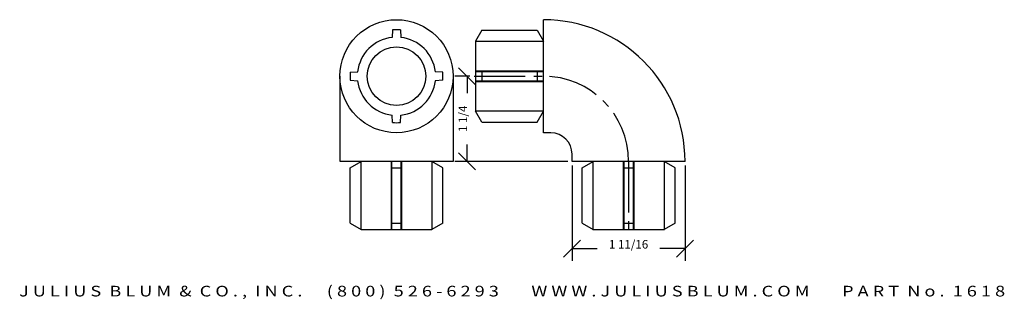
# Model space of a CAD drawing. Extents: x 6.2 to 20.7, y -19.1 to -15.
import ezdxf
from ezdxf.enums import TextEntityAlignment as Align

# ---------------------------------------------------------------- set-up
doc = ezdxf.new("R2010")
doc.units = 0
doc.header["$MEASUREMENT"] = 0
doc.linetypes.add('CENTER2', pattern=[1.125, 0.75, -0.125, 0.125, -0.125])
doc.layers.get('0').update_dxf_attribs({"linetype": 'CONTINUOUS'})
doc.layers.get('DEFPOINTS').update_dxf_attribs({"linetype": 'CONTINUOUS'})
for name, color, linetype in [('ADP1DETAIL', 7, 'CONTINUOUS'), ('ADP3DETAIL', 1, 'CONTINUOUS'), ('ADPDIM', 3, 'CONTINUOUS')]:
    doc.layers.add(name, color=color, linetype=linetype)
doc.styles.add('ARIAL_WIDE', font='ARIAL.TTF', dxfattribs={"width": 1.25})
doc.dimstyles.get("Standard").update_dxf_attribs({"dimtxt": 0.18, "dimasz": 0.18, "dimexe": 0.18, "dimexo": 0.0625, "dimgap": 0.09, "dimtad": 0, "dimtih": 1, "dimtoh": 1, "dimdec": 4, "dimzin": 0, "dimtxsty": 'STANDARD', "dimcen": 0.09, "dimazin": 3, "dimtfac": 1, "dimtdec": 4, "dimtofl": 0, "dimtmove": 0, "dimatfit": 3, "dimtolj": 1, "dimtzin": 0})

# ---------------------------------------------------------------- blocks, each defined once
blk = doc.blocks.new('*D0')
at = {"color": 0, "linetype": 'BYBLOCK'}
for p, q in [((12.896, -15.966), (12.646, -15.716)), ((12.813, -15.841), (12.591, -15.841)), ((12.771, -15.841), (12.771, -16.091)), ((12.771, -17.091), (12.771, -16.841)), ((12.896, -17.216), (12.646, -16.966)), ((14.25, -17.091), (12.591, -17.091))]:
    blk.add_line(p, q, dxfattribs=at)
at = {"layer": 'DEFPOINTS', "color": 0, "linetype": 'BYBLOCK'}
for p in [(12.875, -15.841), (12.771, -17.091), (14.313, -17.091)]:
    blk.add_point(p, dxfattribs=at)
at = {"color": 0, "linetype": 'BYBLOCK'}
blk.add_text('1 1/4', height=0.125, rotation=90, dxfattribs=at).set_placement((12.771, -16.466), align=Align.CENTER)
blk = doc.blocks.new('*D1')
at = {"color": 0, "linetype": 'BYBLOCK'}
for p, q in [((14.313, -17.153), (14.313, -18.55)), ((15.973, -17.153), (15.973, -18.55)), ((14.188, -18.495), (14.438, -18.245)), ((15.848, -18.495), (16.098, -18.245)), ((14.313, -18.37), (14.684, -18.37)), ((15.973, -18.37), (15.601, -18.37))]:
    blk.add_line(p, q, dxfattribs=at)
at = {"layer": 'DEFPOINTS', "color": 0, "linetype": 'BYBLOCK'}
for p in [(14.313, -17.091), (15.973, -17.091), (15.973, -18.37)]:
    blk.add_point(p, dxfattribs=at)
at = {"color": 0, "linetype": 'BYBLOCK'}
blk.add_text('1 11/16', height=0.125, dxfattribs=at).set_placement((15.143, -18.37), align=Align.CENTER)

msp = doc.modelspace()

# ---------------------------------------------------------------- linework, layer by layer
at = {"layer": 'ADP1DETAIL'}
for p, q in [((13.89282, -16.67078), (13.89282, -15.01078)), ((11.67662, -15.16143), (11.66893, -15.27056)), ((11.79252, -15.16142), (11.79985, -15.27065)), ((12.98657, -15.16279), (12.89282, -15.32439)), ((12.98657, -15.16279), (13.79907, -15.16279)), ((13.79907, -15.16279), (13.89282, -15.32439)), ((12.89282, -15.32439), (13.89282, -15.32439)), ((12.89282, -15.32439), (12.89282, -16.35202)), ((10.90359, -15.84078), (10.90359, -17.08873)), ((11.05525, -15.78287), (11.16448, -15.77554)), ((11.05526, -15.89877), (11.16439, -15.90646)), ((12.41397, -15.89869), (12.30474, -15.90602)), ((12.41396, -15.78279), (12.30484, -15.7751)), ((12.57273, -17.08873), (12.57273, -15.84078)), ((12.89282, -15.76281), (13.89282, -15.76281)), ((12.89282, -15.77217), (13.89282, -15.77217)), ((12.98657, -15.76281), (12.98657, -15.91887)), ((13.79907, -15.76281), (13.79907, -15.91887)), ((12.89282, -15.90951), (13.89282, -15.90951)), ((12.89282, -15.91887), (13.89282, -15.91887)), ((11.6767, -16.52014), (11.66937, -16.41091)), ((11.7926, -16.52013), (11.80029, -16.41101)), ((13.89282, -16.35202), (12.89282, -16.35202)), ((12.98657, -16.51362), (12.89282, -16.35202)), ((13.79907, -16.51362), (13.89282, -16.35202)), ((12.98657, -16.51362), (13.79907, -16.51362)), ((14.00032, -16.67078), (13.89282, -16.67078)), ((14.31282, -17.09078), (14.31282, -16.98328)), ((10.90359, -17.08873), (12.57273, -17.08873)), ((11.0522, -17.18557), (11.2138, -17.09182)), ((11.0522, -17.99807), (11.0522, -17.18557)), ((11.2138, -18.09182), (11.2138, -17.09182)), ((11.6588, -18.09182), (11.6588, -17.09182)), ((11.6588, -17.18557), (11.81487, -17.18557)), ((11.66817, -18.09182), (11.66817, -17.09182)), ((11.8055, -18.09182), (11.8055, -17.09182)), ((11.81487, -18.09182), (11.81487, -17.09182)), ((12.41702, -17.18557), (12.25542, -17.09182)), ((12.25542, -17.09182), (12.25542, -18.09182)), ((12.41702, -17.99807), (12.41702, -17.18557)), ((15.97282, -17.09078), (14.31282, -17.09078)), ((14.46041, -17.18453), (14.62201, -17.09078)), ((14.46041, -17.99703), (14.46041, -17.18453)), ((14.62201, -18.09078), (14.62201, -17.09078)), ((15.06701, -18.09078), (15.06701, -17.09078)), ((15.06701, -17.18453), (15.22308, -17.18453)), ((15.07638, -18.09078), (15.07638, -17.09078)), ((15.21371, -18.09078), (15.21371, -17.09078)), ((15.22308, -18.09078), (15.22308, -17.09078)), ((15.66363, -17.09078), (15.66363, -18.09078)), ((15.82523, -17.18453), (15.66363, -17.09078)), ((15.82523, -17.99703), (15.82523, -17.18453)), ((11.0522, -17.99807), (11.2138, -18.09182)), ((11.6588, -17.99807), (11.81487, -17.99807)), ((12.41702, -17.99807), (12.25542, -18.09182)), ((14.46041, -17.99703), (14.62201, -18.09078)), ((15.06701, -17.99703), (15.22308, -17.99703)), ((15.82523, -17.99703), (15.66363, -18.09078)), ((11.2138, -18.09182), (12.25542, -18.09182)), ((14.61586, -18.09078), (15.66977, -18.09078))]:
    msp.add_line(p, q, dxfattribs=at)
for radius in [0.83, 0.43053]:
    msp.add_circle((11.73461, -15.84078), radius, dxfattribs=at)
for centre, radius, start, end in [((13.89282, -17.09078), 2.08, 0, 90), ((11.73461, -15.84078), 0.68182, 85.127951, 94.878753), ((11.73461, -15.84078), 0.57462, 96.558864, 173.485737), ((11.73461, -15.84078), 0.57462, 6.558864, 83.485737), ((11.73461, -15.84078), 0.68182, 175.127951, 184.878753), ((11.73461, -15.84078), 0.57462, 186.558864, 263.485737), ((11.73461, -15.84078), 0.57462, 276.558864, 353.485737), ((11.73461, -15.84078), 0.68182, 355.127951, 4.878753), ((11.73461, -15.84078), 0.68182, 265.127951, 274.878753), ((14.00032, -16.98328), 0.3125, 0, 90)]:
    msp.add_arc(centre, radius, start, end, dxfattribs=at)
at = {"layer": 'ADP3DETAIL', "linetype": 'CENTER2'}
for p, q in [((12.87515, -15.84078), (13.89282, -15.84078)), ((15.14282, -17.09078), (15.14282, -18.15064))]:
    msp.add_line(p, q, dxfattribs=at)
msp.add_arc((13.89282, -17.09078), 1.25, 0, 90, dxfattribs=at)

# ---------------------------------------------------------------- texts
at = {"layer": 'ADPDIM', "style": 'ARIAL_WIDE', "width": 1.25}
msp.add_text('J U L I U S  B L U M  &  C O . ,  I N C .      ( 8 0 0 )  5 2 6 - 6 2 9 3        W W W . J U L I U S B L U M . C O M        P A R T  N o .  1 6 1 8', height=0.15625, dxfattribs=at).set_placement((13.43248, -19.07301), align=Align.CENTER)

# ---------------------------------------------------------------- dimensions: what is measured, and where the dimension line sits
at = {"layer": 'ADPDIM'}
dim = msp.add_linear_dim(base=(12.77125, -17.09078), p1=(12.87515, -15.84078), p2=(14.31282, -17.09078), angle=90, dimstyle='Standard', dxfattribs=at)
dim.commit()
dim.dimension.update_dxf_attribs({"geometry": '*D0', "text_midpoint": (12.77125, -16.46578)})
dim = msp.add_linear_dim(base=(15.97282, -18.3696), p1=(14.31282, -17.09078), p2=(15.97282, -17.09078), dimstyle='Standard', dxfattribs=at)
dim.commit()
dim.dimension.update_dxf_attribs({"geometry": '*D1', "text_midpoint": (15.14282, -18.3696)})

doc.saveas('drawing.dxf')
